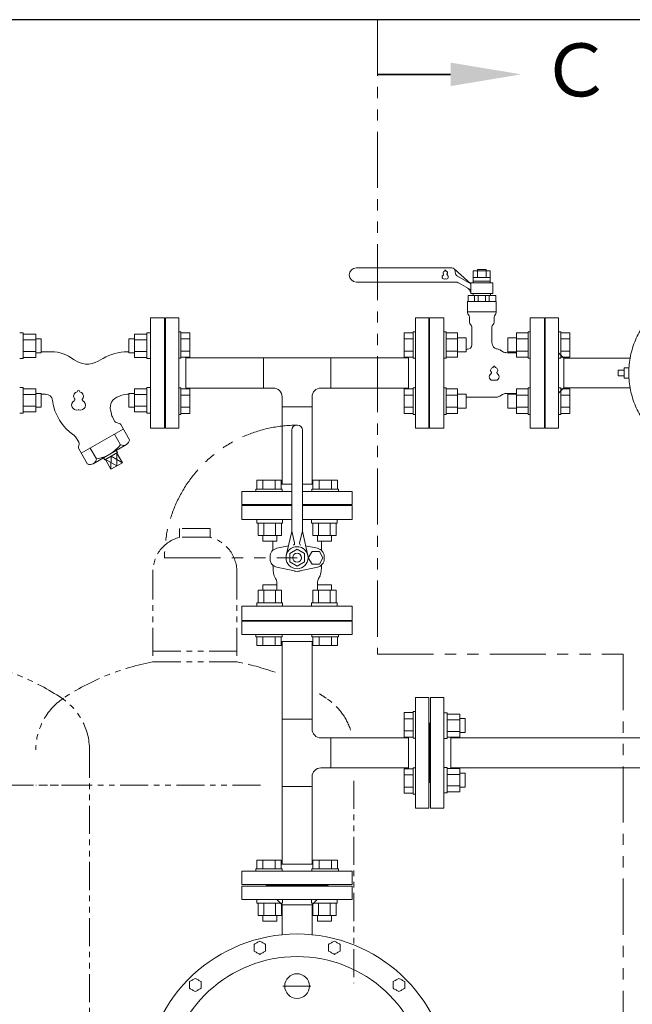
# Model space of a CAD drawing. Units: millimetres. Extents: x 4737 to 14825, y 7259 to 13217.
# Drawn here: x 11937 to 12631, y 8259 to 9374 of the extents above; entities that cross this region are included whole.
import ezdxf

# ---------------------------------------------------------------- set-up
doc = ezdxf.new("R2010")
doc.units = ezdxf.units.MM
for name, pattern in [('1', [1083.733332, 361.244444, 0, 361.244444, 0, 361.244444, 0]), ('CENTER', [50.8, 31.75, -6.35, 6.35, -6.35]), ('PHANTOM', [63.5, 31.75, -6.35, 6.35, -6.35, 6.35, -6.35])]:
    doc.linetypes.add(name, pattern=pattern)
for name, color, linetype in [('0001_02', 3, 'Continuous'), ('CSLAYER17', 7, 'Continuous'), ('HI_VB', 7, 'Continuous'), ('NoLayerName_001', 7, 'Continuous'), ('NoLayerName_002', 7, 'Continuous')]:
    doc.layers.add(name, color=color, linetype=linetype)
doc.layers.add('ガス配管細', color=4, linetype='Continuous', lineweight=20)
doc.layers.add('図面枠', color=7, linetype='Continuous', lineweight=50)
doc.styles.add('ｽﾀｲﾙ2', font='txt')

msp = doc.modelspace()

# ---------------------------------------------------------------- linework, layer by layer
at = {"color": 7, "linetype": 'Continuous', "lineweight": 9}
for p, q in [((12553.4, 8990.7), (12547.4, 8996.7)), ((12628.4, 8990.7), (12553.4, 8990.7)), ((12553.4, 8957), (12553.4, 8990.7)), ((12547.4, 8951), (12553.4, 8957)), ((12553.4, 8957), (12628.4, 8957))]:
    msp.add_line(p, q, dxfattribs=at)
at = {"color": 3, "linetype": 'Continuous', "lineweight": 9}
for p, q in [((12213.3, 8990.9), (12125.4, 8990.9)), ((12213.3, 8956.9), (12213.3, 8990.9)), ((12213.3, 8990.9), (12289.5, 8990.9)), ((12289.5, 8956.9), (12289.5, 8990.9)), ((12289.5, 8990.9), (12377.4, 8990.9)), ((12213.3, 8956.9), (12125.4, 8956.9)), ((12213.3, 8956.9), (12224.4, 8956.9)), ((12278.4, 8956.9), (12289.5, 8956.9)), ((12289.5, 8956.9), (12377.4, 8956.9)), ((12234.4, 8935.8), (12234.4, 8946.9)), ((12268.4, 8935.8), (12268.4, 8946.9)), ((12268.4, 8935.8), (12234.4, 8935.8)), ((12234.4, 8847.9), (12234.4, 8935.8)), ((12268.4, 8847.9), (12268.4, 8935.8)), ((12234.4, 8847.9), (12245.4, 8847.9)), ((12257.4, 8847.9), (12268.4, 8847.9)), ((12268.4, 8669.9), (12234.4, 8669.9)), ((12234.4, 8582), (12234.4, 8669.9)), ((12268.4, 8582), (12268.4, 8669.9)), ((12268.4, 8582), (12234.4, 8582)), ((12234.4, 8505.8), (12234.4, 8582)), ((12268.4, 8570.9), (12268.4, 8582)), ((12289.5, 8560.9), (12278.4, 8560.9)), ((12289.5, 8560.9), (12289.5, 8526.9)), ((12289.5, 8560.9), (12377.4, 8560.9)), ((12425.4, 8560.9), (12718.3, 8560.9)), ((12289.5, 8526.9), (12278.4, 8526.9)), ((12289.5, 8526.9), (12377.4, 8526.9)), ((12425.4, 8526.9), (12718.3, 8526.9)), ((12268.4, 8505.8), (12268.4, 8516.9)), ((12268.4, 8505.8), (12234.4, 8505.8)), ((12234.4, 8417.9), (12234.4, 8505.8)), ((12268.4, 8417.9), (12268.4, 8505.8)), ((12234.4, 8417.9), (12268.4, 8417.9))]:
    msp.add_line(p, q, dxfattribs=at)
at = {"color": 6, "lineweight": 9}
for p, q in [((12044.7, 8904.7), (12051.7, 8892.6)), ((12017.2, 8888.9), (12024.2, 8876.7)), ((12034.4, 8875.9), (12047.2, 8868.7)), ((12040.8, 8879.6), (12040.7, 8864.9)), ((12040.8, 8879.6), (12053.6, 8872.4)), ((12047.2, 8868.7), (12047.2, 8883.3))]:
    msp.add_line(p, q, dxfattribs=at)
at = {"color": 3, "linetype": 'Continuous', "lineweight": 9}
for centre, start, end in [((12224.4, 8946.9), 0, 90), ((12278.4, 8946.9), 90, 180), ((12278.4, 8570.9), 180, 270), ((12278.4, 8516.9), 90, 180)]:
    msp.add_arc(centre, 10, start, end, dxfattribs=at)
at = {"color": 6, "lineweight": 9}
for centre, radius, start, end in [((12054.6, 8899.1), 7.13, 245.3924, 354.6076), ((12017.7, 8919.8), 43.5, 278.6001, 321.3999), ((12017.1, 8877.4), 7.13, 245.3924, 354.6076)]:
    msp.add_arc(centre, radius, start, end, dxfattribs=at)
at = {"layer": '0001_02', "color": 7, "linetype": '1', "lineweight": 9}
for p, q in [((12532.4, 9036.4), (12532.4, 8911.4)), ((12547.4, 9036.4), (12547.4, 8911.4)), ((12531.4, 9008.9), (12531.4, 8938.9)), ((12547.4, 8973.9), (12547.4, 8941.7)), ((12621.8, 8977.2), (12615, 8977.2)), ((12615, 8977.2), (12615, 8973.9)), ((12621.8, 8977.2), (12615, 8977.2)), ((12615, 8977.2), (12615, 8973.9)), ((12615, 8970.6), (12615, 8973.9)), ((12615, 8970.6), (12615, 8973.9)), ((12627.1, 8979.6), (12621.8, 8979.6)), ((12621.8, 8979.6), (12621.8, 8973.9)), ((12627.1, 8979.6), (12621.8, 8979.6)), ((12621.8, 8979.6), (12621.8, 8973.9)), ((12621.8, 8968.1), (12621.8, 8973.9)), ((12621.8, 8968.1), (12621.8, 8973.9)), ((12621.8, 8970.6), (12615, 8970.6)), ((12621.8, 8970.6), (12615, 8970.6)), ((12627.1, 8968.1), (12621.8, 8968.1)), ((12627.1, 8968.1), (12621.8, 8968.1)), ((12188.9, 8377.9), (12313.9, 8377.9)), ((12233.7, 8373.9), (12235, 8373.9)), ((12269.1, 8373.9), (12267.8, 8373.9))]:
    msp.add_line(p, q, dxfattribs=at)
at = {"layer": '0001_02', "color": 7, "linetype": 'ByBlock', "lineweight": 9}
for p, q in [((12532.4, 9036.4), (12547.4, 9036.4)), ((12531.4, 9008.9), (12532.4, 9008.9)), ((12531.4, 8938.9), (12532.4, 8938.9)), ((12532.4, 8911.4), (12547.4, 8911.4))]:
    msp.add_line(p, q, dxfattribs=at)
at = {"layer": '0001_02', "color": 3, "linetype": '1', "lineweight": 9}
for p, q in [((11941.4, 9019.3), (11937.4, 9019.3)), ((11941.4, 8990.3), (11941.4, 9019.3)), ((11941.4, 9017.9), (11955.5, 9017.9)), ((11955.5, 9017.9), (11955.5, 8991.6)), ((12081.5, 9017.9), (12067.3, 9017.9)), ((12067.3, 9017.9), (12067.3, 8991.6)), ((12081.5, 8990.3), (12081.5, 9019.3)), ((12081.5, 9019.3), (12085.4, 9019.3)), ((11941.4, 9011.4), (11955.5, 9011.4)), ((11961.8, 9012.7), (11955.5, 9012.7)), ((11961.8, 8996.9), (11961.8, 9012.7)), ((12061, 8996.9), (12061, 9012.7)), ((12061, 9012.7), (12067.3, 9012.7)), ((12081.5, 9011.4), (12067.3, 9011.4)), ((12101.4, 8940.4), (12101.4, 9007.4)), ((11955.5, 8998.2), (11941.4, 8998.2)), ((11955.5, 8996.9), (11961.8, 8996.9)), ((12067.3, 8996.9), (12061, 8996.9)), ((12067.3, 8998.2), (12081.5, 8998.2)), ((11941.4, 8990.3), (11937.4, 8990.3)), ((11955.5, 8991.6), (11941.4, 8991.6)), ((12067.3, 8991.6), (12081.5, 8991.6)), ((12081.5, 8990.3), (12085.4, 8990.3)), ((11941.4, 8957.4), (11937.4, 8957.4)), ((11941.4, 8957.4), (11941.4, 8928.5)), ((11955.5, 8956.1), (11941.4, 8956.1)), ((11955.5, 8929.8), (11955.5, 8956.1)), ((11955.5, 8950.9), (11961.8, 8950.9)), ((11961.8, 8950.9), (11961.8, 8935.1)), ((12067.3, 8950.9), (12061, 8950.9)), ((12061, 8950.9), (12061, 8935.1)), ((12067.3, 8929.8), (12067.3, 8956.1)), ((12067.3, 8956.1), (12081.5, 8956.1)), ((12081.5, 8957.4), (12085.4, 8957.4)), ((12081.5, 8957.4), (12081.5, 8928.5)), ((11955.5, 8949.5), (11941.4, 8949.5)), ((12067.3, 8949.5), (12081.5, 8949.5)), ((11941.4, 8928.5), (11937.4, 8928.5)), ((11941.4, 8936.4), (11955.5, 8936.4)), ((11941.4, 8929.8), (11955.5, 8929.8)), ((11961.8, 8935.1), (11955.5, 8935.1)), ((12061, 8935.1), (12067.3, 8935.1)), ((12081.5, 8936.4), (12067.3, 8936.4)), ((12081.5, 8929.8), (12067.3, 8929.8)), ((12081.5, 8928.5), (12085.4, 8928.5)), ((12245.4, 8823.9), (12217.9, 8823.9)), ((12284.9, 8823.9), (12257.4, 8823.9)), ((12206, 8803.9), (12206, 8807.9)), ((12235, 8803.9), (12235, 8807.9)), ((12267.8, 8803.9), (12267.8, 8807.9)), ((12296.8, 8803.9), (12296.8, 8807.9)), ((12235, 8803.9), (12206, 8803.9)), ((12207.3, 8803.9), (12207.3, 8789.8)), ((12213.9, 8803.9), (12213.9, 8789.8)), ((12227.1, 8789.8), (12227.1, 8803.9)), ((12233.7, 8789.8), (12233.7, 8803.9)), ((12267.8, 8803.9), (12296.8, 8803.9)), ((12269.1, 8789.8), (12269.1, 8803.9)), ((12275.7, 8789.8), (12275.7, 8803.9)), ((12288.9, 8803.9), (12288.9, 8789.8)), ((12295.5, 8803.9), (12295.5, 8789.8)), ((12207.3, 8789.8), (12233.7, 8789.8)), ((12212.6, 8783.5), (12212.6, 8789.8)), ((12228.4, 8783.5), (12212.6, 8783.5)), ((12228.4, 8789.8), (12228.4, 8783.5)), ((12295.5, 8789.8), (12269.1, 8789.8)), ((12274.4, 8789.8), (12274.4, 8783.5)), ((12274.4, 8783.5), (12290.2, 8783.5)), ((12290.2, 8783.5), (12290.2, 8789.8)), ((12207.3, 8713.8), (12207.3, 8727.9)), ((12207.3, 8727.9), (12233.7, 8727.9)), ((12228.4, 8734.3), (12212.6, 8734.3)), ((12212.6, 8734.3), (12212.6, 8727.9)), ((12213.9, 8713.8), (12213.9, 8727.9)), ((12227.1, 8727.9), (12227.1, 8713.8)), ((12228.4, 8727.9), (12228.4, 8734.3)), ((12233.7, 8727.9), (12233.7, 8713.8)), ((12295.5, 8727.9), (12269.1, 8727.9)), ((12269.1, 8727.9), (12269.1, 8713.8)), ((12274.4, 8727.9), (12274.4, 8734.3)), ((12274.4, 8734.3), (12290.2, 8734.3)), ((12275.7, 8727.9), (12275.7, 8713.8)), ((12288.9, 8713.8), (12288.9, 8727.9)), ((12290.2, 8734.3), (12290.2, 8727.9)), ((12295.5, 8713.8), (12295.5, 8727.9)), ((12235, 8713.8), (12206, 8713.8)), ((12206, 8713.8), (12206, 8709.9)), ((12235, 8713.8), (12235, 8709.9)), ((12267.8, 8713.8), (12267.8, 8709.9)), ((12267.8, 8713.8), (12296.8, 8713.8)), ((12296.8, 8713.8), (12296.8, 8709.9)), ((12217.9, 8693.9), (12284.9, 8693.9)), ((12421.4, 8589.3), (12417.4, 8589.3)), ((12421.4, 8560.3), (12421.4, 8589.3)), ((12421.4, 8587.9), (12435.5, 8587.9)), ((12435.5, 8587.9), (12435.5, 8561.6)), ((12441.8, 8582.7), (12435.5, 8582.7)), ((12441.8, 8566.9), (12441.8, 8582.7)), ((12401.4, 8510.4), (12401.4, 8577.4)), ((12401.4, 8510.4), (12401.4, 8577.4)), ((12421.4, 8581.4), (12435.5, 8581.4)), ((12421.4, 8560.3), (12417.4, 8560.3)), ((12435.5, 8568.2), (12421.4, 8568.2)), ((12435.5, 8561.6), (12421.4, 8561.6)), ((12435.5, 8566.9), (12441.8, 8566.9)), ((12421.4, 8527.4), (12417.4, 8527.4)), ((12421.4, 8527.4), (12421.4, 8498.5)), ((12435.5, 8526.1), (12421.4, 8526.1)), ((12435.5, 8519.5), (12421.4, 8519.5)), ((12435.5, 8499.8), (12435.5, 8526.1)), ((12435.5, 8520.9), (12441.8, 8520.9)), ((12441.8, 8520.9), (12441.8, 8505.1)), ((12421.4, 8506.4), (12435.5, 8506.4)), ((12441.8, 8505.1), (12435.5, 8505.1)), ((12421.4, 8498.5), (12417.4, 8498.5)), ((12421.4, 8499.8), (12435.5, 8499.8)), ((12206, 8373.9), (12206, 8377.9)), ((12233.7, 8373.9), (12206, 8373.9)), ((12207.3, 8373.9), (12207.3, 8359.8)), ((12213.9, 8373.9), (12213.9, 8359.8)), ((12227.1, 8359.8), (12227.1, 8373.9)), ((12233.7, 8359.8), (12233.7, 8373.9)), ((12235, 8373.9), (12235, 8377.9)), ((12267.8, 8373.9), (12267.8, 8377.9)), ((12269.1, 8373.9), (12296.8, 8373.9)), ((12269.1, 8359.8), (12269.1, 8373.9)), ((12275.7, 8359.8), (12275.7, 8373.9)), ((12288.9, 8373.9), (12288.9, 8359.8)), ((12295.5, 8373.9), (12295.5, 8359.8)), ((12296.8, 8373.9), (12296.8, 8377.9)), ((12207.3, 8359.8), (12233.7, 8359.8)), ((12212.6, 8353.5), (12212.6, 8359.8)), ((12228.4, 8359.8), (12228.4, 8353.5)), ((12295.5, 8359.8), (12269.1, 8359.8)), ((12274.4, 8359.8), (12274.4, 8353.5)), ((12290.2, 8353.5), (12290.2, 8359.8)), ((12228.4, 8353.5), (12212.6, 8353.5)), ((12274.4, 8353.5), (12290.2, 8353.5))]:
    msp.add_line(p, q, dxfattribs=at)
at = {"layer": '0001_02', "color": 7, "linetype": '1', "lineweight": 9}
msp.add_circle((12722.9, 8973.9), 96, dxfattribs=at)
msp.add_circle((12722.9, 8973.9), 96, dxfattribs=at)
at = {"layer": 'CSLAYER17', "color": 3, "linetype": 'Continuous', "lineweight": 9}
for p, q in [((12117.4, 8911.4), (12117.4, 9036.4)), ((12400.4, 9036.4), (12385.4, 9036.4)), ((12385.4, 9036.4), (12385.4, 8911.4)), ((12400.4, 9036.4), (12400.4, 8911.4)), ((12120, 9020.7), (12117.4, 9020.7)), ((12120, 9020.7), (12120, 8990.7)), ((12120, 9019.5), (12130, 9019.5)), ((12130, 9019.5), (12130, 8991.8)), ((12372.8, 9019.5), (12372.8, 8991.8)), ((12382.8, 9019.5), (12372.8, 9019.5)), ((12382.8, 9020.7), (12382.8, 8990.7)), ((12382.8, 9020.7), (12385.4, 9020.7)), ((12420, 9020.7), (12417.4, 9020.7)), ((12420, 9020.7), (12420, 8990.7)), ((12420, 9019.5), (12433, 9019.5)), ((12433, 9019.5), (12433, 8991.8)), ((12499.8, 9019.5), (12499.8, 8991.8)), ((12512.8, 9019.5), (12499.8, 9019.5)), ((12512.8, 9020.7), (12512.8, 8990.7)), ((12512.8, 9020.7), (12515.4, 9020.7)), ((12550, 9020.7), (12547.4, 9020.7)), ((12550, 9020.7), (12550, 8990.7)), ((12550, 9019.5), (12560, 9019.5)), ((12560, 9019.5), (12560, 8991.8)), ((12120, 9012.6), (12130, 9012.6)), ((12382.8, 9012.6), (12372.8, 9012.6)), ((12401.4, 9007.4), (12400.4, 9007.4)), ((12420, 9012.6), (12433, 9012.6)), ((12433, 9013.7), (12442.8, 9013.7)), ((12442.8, 9013.7), (12442.8, 8997.7)), ((12490, 9013.7), (12490, 8997.7)), ((12499.8, 9013.7), (12490, 9013.7)), ((12512.8, 9012.6), (12499.8, 9012.6)), ((12550, 9012.6), (12560, 9012.6)), ((12120, 8998.8), (12130, 8998.8)), ((12382.8, 8998.8), (12372.8, 8998.8)), ((12420, 8998.8), (12433, 8998.8)), ((12433, 8997.7), (12442.8, 8997.7)), ((12499.8, 8997.7), (12490, 8997.7)), ((12512.8, 8998.8), (12499.8, 8998.8)), ((12550, 8998.8), (12560, 8998.8)), ((12120, 8990.7), (12117.4, 8990.7)), ((12120, 8991.8), (12130, 8991.8)), ((12125.4, 8955.9), (12125.4, 8991.8)), ((12382.8, 8991.8), (12372.8, 8991.8)), ((12377.4, 8991.8), (12377.4, 8955.9)), ((12382.8, 8990.7), (12385.4, 8990.7)), ((12420, 8990.7), (12417.4, 8990.7)), ((12420, 8991.8), (12433, 8991.8)), ((12512.8, 8991.8), (12499.8, 8991.8)), ((12512.8, 8990.7), (12515.4, 8990.7)), ((12550, 8990.7), (12547.4, 8990.7)), ((12550, 8991.8), (12560, 8991.8)), ((12120, 8957), (12117.4, 8957)), ((12120, 8927), (12120, 8957)), ((12120, 8955.9), (12130, 8955.9)), ((12130, 8928.2), (12130, 8955.9)), ((12372.8, 8928.2), (12372.8, 8955.9)), ((12382.8, 8955.9), (12372.8, 8955.9)), ((12382.8, 8927), (12382.8, 8957)), ((12382.8, 8957), (12385.4, 8957)), ((12420, 8957), (12417.4, 8957)), ((12420, 8927), (12420, 8957)), ((12420, 8955.9), (12433, 8955.9)), ((12433, 8928.2), (12433, 8955.9)), ((12499.8, 8928.2), (12499.8, 8955.9)), ((12512.8, 8955.9), (12499.8, 8955.9)), ((12512.8, 8927), (12512.8, 8957)), ((12512.8, 8957), (12515.4, 8957)), ((12550, 8957), (12547.4, 8957)), ((12550, 8927), (12550, 8957)), ((12550, 8955.9), (12560, 8955.9)), ((12560, 8928.2), (12560, 8955.9)), ((12120, 8949), (12130, 8949)), ((12382.8, 8949), (12372.8, 8949)), ((12401.4, 8940.4), (12400.4, 8940.4)), ((12420, 8949), (12433, 8949)), ((12433, 8950), (12442.8, 8950)), ((12442.8, 8934), (12442.8, 8950)), ((12490, 8934), (12490, 8950)), ((12499.8, 8950), (12490, 8950)), ((12512.8, 8949), (12499.8, 8949)), ((12550, 8949), (12560, 8949)), ((12120, 8935.1), (12130, 8935.1)), ((12120, 8928.2), (12130, 8928.2)), ((12382.8, 8935.1), (12372.8, 8935.1)), ((12382.8, 8928.2), (12372.8, 8928.2)), ((12420, 8935.1), (12433, 8935.1)), ((12420, 8928.2), (12433, 8928.2)), ((12433, 8934), (12442.8, 8934)), ((12499.8, 8934), (12490, 8934)), ((12512.8, 8935.1), (12499.8, 8935.1)), ((12512.8, 8928.2), (12499.8, 8928.2)), ((12550, 8935.1), (12560, 8935.1)), ((12550, 8928.2), (12560, 8928.2)), ((12120, 8927), (12117.4, 8927)), ((12382.8, 8927), (12385.4, 8927)), ((12420, 8927), (12417.4, 8927)), ((12512.8, 8927), (12515.4, 8927)), ((12550, 8927), (12547.4, 8927)), ((12400.4, 8911.4), (12385.4, 8911.4)), ((12205.7, 8852.5), (12233.4, 8852.5)), ((12205.7, 8842.5), (12205.7, 8852.5)), ((12212.7, 8842.5), (12212.7, 8852.5)), ((12226.5, 8842.5), (12226.5, 8852.5)), ((12233.4, 8842.5), (12233.4, 8852.5)), ((12297.1, 8852.5), (12269.4, 8852.5)), ((12269.4, 8842.5), (12269.4, 8852.5)), ((12276.3, 8842.5), (12276.3, 8852.5)), ((12290.2, 8842.5), (12290.2, 8852.5)), ((12297.1, 8842.5), (12297.1, 8852.5)), ((12245.4, 8839.9), (12188.9, 8839.9)), ((12204.6, 8842.5), (12234.6, 8842.5)), ((12204.6, 8842.5), (12204.6, 8839.9)), ((12245.4, 8847.9), (12233.4, 8847.9)), ((12234.6, 8842.5), (12234.6, 8839.9)), ((12269.4, 8847.9), (12257.4, 8847.9)), ((12313.9, 8839.9), (12257.4, 8839.9)), ((12298.2, 8842.5), (12268.2, 8842.5)), ((12268.2, 8842.5), (12268.2, 8839.9)), ((12298.2, 8842.5), (12298.2, 8839.9)), ((12188.9, 8677.9), (12313.9, 8677.9)), ((12204.6, 8675.3), (12204.6, 8677.9)), ((12204.6, 8675.3), (12234.6, 8675.3)), ((12205.7, 8675.3), (12205.7, 8665.3)), ((12212.7, 8675.3), (12212.7, 8665.3)), ((12226.5, 8675.3), (12226.5, 8665.3)), ((12233.4, 8675.3), (12233.4, 8665.3)), ((12234.6, 8675.3), (12234.6, 8677.9)), ((12268.2, 8675.3), (12268.2, 8677.9)), ((12298.2, 8675.3), (12268.2, 8675.3)), ((12269.4, 8675.3), (12269.4, 8665.3)), ((12276.3, 8675.3), (12276.3, 8665.3)), ((12290.2, 8675.3), (12290.2, 8665.3)), ((12297.1, 8675.3), (12297.1, 8665.3)), ((12298.2, 8675.3), (12298.2, 8677.9)), ((12205.7, 8665.3), (12233.4, 8665.3)), ((12233.4, 8669.9), (12269.4, 8669.9)), ((12297.1, 8665.3), (12269.4, 8665.3)), ((12385.4, 8481.4), (12385.4, 8606.4)), ((12417.4, 8481.4), (12417.4, 8606.4)), ((12372.8, 8589.5), (12372.8, 8561.8)), ((12382.8, 8589.5), (12372.8, 8589.5)), ((12382.8, 8582.6), (12372.8, 8582.6)), ((12382.8, 8590.7), (12382.8, 8560.7)), ((12382.8, 8590.7), (12385.4, 8590.7)), ((12382.8, 8568.8), (12372.8, 8568.8)), ((12382.8, 8561.8), (12372.8, 8561.8)), ((12377.4, 8525.9), (12377.4, 8561.8)), ((12382.8, 8560.7), (12385.4, 8560.7)), ((12425.4, 8526.1), (12425.4, 8561.6)), ((12382.8, 8497), (12382.8, 8527)), ((12382.8, 8527), (12385.4, 8527)), ((12372.8, 8498.2), (12372.8, 8525.9)), ((12382.8, 8525.9), (12372.8, 8525.9)), ((12382.8, 8519), (12372.8, 8519)), ((12382.8, 8505.1), (12372.8, 8505.1)), ((12382.8, 8498.2), (12372.8, 8498.2)), ((12382.8, 8497), (12385.4, 8497)), ((12205.7, 8422.5), (12233.4, 8422.5)), ((12205.7, 8412.5), (12205.7, 8422.5)), ((12212.7, 8412.5), (12212.7, 8422.5)), ((12226.5, 8412.5), (12226.5, 8422.5)), ((12233.4, 8412.5), (12233.4, 8422.5)), ((12269.4, 8417.9), (12233.4, 8417.9)), ((12297.1, 8422.5), (12269.4, 8422.5)), ((12269.4, 8412.5), (12269.4, 8422.5)), ((12276.3, 8412.5), (12276.3, 8422.5)), ((12290.2, 8412.5), (12290.2, 8422.5)), ((12297.1, 8412.5), (12297.1, 8422.5)), ((12313.9, 8409.9), (12188.9, 8409.9)), ((12204.6, 8412.5), (12234.6, 8412.5)), ((12204.6, 8412.5), (12204.6, 8409.9)), ((12234.6, 8412.5), (12234.6, 8409.9)), ((12298.2, 8412.5), (12268.2, 8412.5)), ((12268.2, 8412.5), (12268.2, 8409.9)), ((12298.2, 8412.5), (12298.2, 8409.9))]:
    msp.add_line(p, q, dxfattribs=at)
at = {"layer": 'HI_VB', "color": 6, "linetype": 'Continuous', "lineweight": 9}
for p, q in [((12426.5, 9092.9), (12318.5, 9092.9)), ((12448, 9074.9), (12429.2, 9091.8)), ((12430.5, 9088.9), (12430.5, 9087.9)), ((12450.9, 9089.6), (12470.1, 9089.6)), ((12450.9, 9075.9), (12450.9, 9089.6)), ((12455.5, 9089.6), (12455.5, 9090.9)), ((12455.5, 9090.9), (12465.5, 9090.9)), ((12465.5, 9090.9), (12465.5, 9089.6)), ((12470.1, 9089.6), (12470.1, 9075.9)), ((12429.9, 9076.9), (12318.5, 9076.9)), ((12433, 9083.5), (12448, 9074.9)), ((12448, 9067.9), (12434.9, 9075.5)), ((12448, 9075.9), (12448, 9063.9)), ((12473, 9075.9), (12448, 9075.9)), ((12470.1, 9081.9), (12450.9, 9081.9)), ((12470.1, 9077.9), (12450.9, 9077.9)), ((12473, 9063.9), (12473, 9075.9)), ((12444.9, 9061.8), (12444.9, 9055)), ((12452.2, 9061.8), (12444.9, 9061.8)), ((12448, 9063.9), (12473, 9063.9)), ((12470.2, 9063.9), (12450.8, 9063.9)), ((12450.8, 9063.9), (12450.8, 9061.8)), ((12452.2, 9061.8), (12452.2, 9055)), ((12452.2, 9061.8), (12468.8, 9061.8)), ((12456.4, 9061.8), (12456.4, 9055)), ((12464.7, 9061.8), (12464.7, 9055)), ((12476.2, 9061.8), (12468.8, 9061.8)), ((12468.8, 9061.8), (12468.8, 9055)), ((12470.2, 9063.9), (12470.2, 9061.8)), ((12476.2, 9055), (12476.2, 9061.8)), ((12444.2, 9055), (12444.2, 9042.3)), ((12444.2, 9055), (12476.8, 9055)), ((12468.8, 9055), (12452.2, 9055)), ((12476.8, 9055), (12476.8, 9042.3)), ((12444.2, 9043.1), (12476.8, 9043.1)), ((11973.4, 8997.9), (11961.8, 8997.9)), ((12059.5, 8997.9), (12061, 8997.9)), ((12031.7, 8990.4), (12026.3, 8987.3)), ((11966.6, 8949.9), (11961.8, 8949.9)), ((12059.5, 8949.9), (12061, 8949.9)), ((12042.9, 8923), (12045.1, 8919.1)), ((12047, 8917.7), (12050, 8916.9)), ((12007.1, 8883), (12054.7, 8910.5)), ((12061.7, 8898.4), (12051.8, 8915.5)), ((12245.4, 8796.5), (12245.4, 8909.3)), ((12251.9, 8914.8), (12250.9, 8914.8)), ((12257.4, 8796.5), (12257.4, 8909.3)), ((12002.2, 8899.5), (12004.4, 8895.6)), ((12004.7, 8893.4), (12003.9, 8890.3)), ((12014.1, 8870.9), (12004.2, 8888)), ((12058.2, 8892.9), (12020.6, 8871.2)), ((12048, 8883.8), (12033.6, 8875.5)), ((12046.5, 8886.2), (12048, 8883.8)), ((12033.6, 8875.5), (12032.3, 8878)), ((12034.4, 8875.9), (12040.7, 8864.9)), ((12040.7, 8864.9), (12053.6, 8872.4)), ((12047.2, 8883.3), (12053.6, 8872.4)), ((12188.9, 8823.9), (12245.4, 8823.9)), ((12257.4, 8823.9), (12313.9, 8823.9)), ((12245.4, 8794.8), (12248.5, 8781.5)), ((12257.4, 8794.8), (12254.3, 8781.5)), ((12239.2, 8767.5), (12245, 8793.1)), ((12263.6, 8767.5), (12257.8, 8793.1)), ((12251.4, 8774.4), (12243.1, 8769.6)), ((12259.7, 8769.6), (12251.4, 8774.4)), ((12243.1, 8769.6), (12243.1, 8760)), ((12259.7, 8769.6), (12259.7, 8760)), ((12251.4, 8755.2), (12243.1, 8760)), ((12259.7, 8760), (12251.4, 8755.2))]:
    msp.add_line(p, q, dxfattribs=at)
at = {"layer": 'HI_VB', "color": 6, "lineweight": 9}
for p, q in [((12455.7, 9089.6), (12455.7, 9081.9)), ((12465.3, 9089.6), (12465.3, 9081.9)), ((12101.4, 9036.4), (12085.4, 9036.4)), ((12085.4, 9036.4), (12085.4, 8911.4)), ((12101.4, 8911.4), (12101.4, 9036.4)), ((12401.4, 8911.4), (12401.4, 9036.4)), ((12401.4, 9036.4), (12417.4, 9036.4)), ((12417.4, 9036.4), (12417.4, 8911.4)), ((12446.5, 9037.1), (12446.5, 9031.3)), ((12474.5, 9037.1), (12474.5, 9031.3)), ((12515.4, 8911.4), (12515.4, 9036.4)), ((12515.4, 9036.4), (12531.4, 9036.4)), ((12531.4, 9036.4), (12531.4, 8911.4)), ((12449.1, 9026), (12449.1, 9005.8)), ((12471.9, 9026), (12471.9, 9008.7)), ((12444, 9000.7), (12442.8, 9000.7)), ((12480.8, 9000), (12484, 8998.2)), ((12499.8, 8996.9), (12488.9, 8996.9)), ((12499.8, 8950.9), (12489, 8950.9)), ((12475.8, 8946.4), (12442.8, 8946.4)), ((12480.8, 8947.7), (12484, 8949.5)), ((12085.4, 8911.4), (12101.4, 8911.4)), ((12417.4, 8911.4), (12401.4, 8911.4)), ((12531.4, 8911.4), (12515.4, 8911.4)), ((12245.4, 8823.9), (12188.9, 8823.9)), ((12188.9, 8823.9), (12188.9, 8807.9)), ((12313.9, 8823.9), (12257.4, 8823.9)), ((12313.9, 8807.9), (12313.9, 8823.9)), ((12188.9, 8807.9), (12245.4, 8807.9)), ((12257.4, 8807.9), (12313.9, 8807.9)), ((12223.9, 8773.2), (12223.9, 8783.5)), ((12278.9, 8773.3), (12278.9, 8783.5)), ((12228.4, 8775.6), (12241.7, 8778.4)), ((12274.4, 8775.6), (12261.1, 8778.4)), ((12268.3, 8772), (12264.1, 8764.8)), ((12276.6, 8772), (12268.3, 8772)), ((12280.7, 8764.8), (12276.6, 8772)), ((12220.8, 8763.5), (12220.8, 8766)), ((12264.1, 8764.8), (12268.3, 8757.6)), ((12276.6, 8757.6), (12280.7, 8764.8)), ((12282.1, 8763.5), (12282.1, 8766)), ((12248.1, 8749.8), (12228.4, 8754)), ((12254.8, 8749.8), (12274.4, 8754)), ((12268.3, 8757.6), (12276.6, 8757.6)), ((12225.3, 8744.4), (12227.1, 8741.3)), ((12277.6, 8744.4), (12275.7, 8741.3)), ((12228.4, 8727.9), (12228.4, 8736.3)), ((12274.4, 8727.9), (12274.4, 8736.3)), ((12313.9, 8709.9), (12188.9, 8709.9)), ((12188.9, 8709.9), (12188.9, 8693.9)), ((12313.9, 8693.9), (12313.9, 8709.9)), ((12188.9, 8693.9), (12313.9, 8693.9))]:
    msp.add_line(p, q, dxfattribs=at)
at = {"layer": 'HI_VB', "color": 6, "linetype": 'PHANTOM', "lineweight": 9, "ltscale": 2}
msp.add_line((12101.4, 8764.8), (12251.4, 8764.8), dxfattribs=at)
at = {"layer": 'HI_VB', "color": 6, "linetype": 'Continuous', "lineweight": 9}
for radius in [12.5, 5]:
    msp.add_circle((12251.4, 8764.8), radius, dxfattribs=at)
for centre, radius, start, end in [((12318.5, 9084.9), 8, 90, 270), ((12426.5, 9088.9), 4, 0, 90), ((12435.5, 9087.9), 5, 180, 240), ((12429.9, 9066.9), 10, 60, 90), ((12440.2, 9063.2), 8, 11.872, 60), ((11973.4, 8957.4), 40.5, 51.9563, 90), ((12059.5, 8942.4), 55.5, 90, 120), ((12013.8, 9009), 25, 231.9563, 300), ((11966.6, 8941.9), 8, 6.8244, 90), ((12031.4, 8950.8), 57.5, 188.0001, 235.5467), ((12052.3, 8935.1), 12.4, 102.0046, 195.8026), ((12059.5, 8930.4), 19.5, 90.0055, 120.5699), ((11971.8, 8915.2), 70.5, 10.3085, 13.5408), ((12055.9, 8930.5), 15, 190.3085, 210), ((12047.7, 8920.6), 3, 210, 255), ((12049.2, 8914), 3, 30, 75), ((12250.9, 8909.3), 5.5, 90, 180), ((12251.9, 8909.3), 5.5, 0, 90), ((11989.2, 8892), 15, 30, 49.6915), ((12001.8, 8894.1), 3, 345, 30.0001), ((12006.8, 8889.5), 3, 165.0001, 210), ((12230.4, 8796.5), 15, 347.1945, 0), ((12272.4, 8796.5), 15, 180, 192.8055), ((12246.6, 8781.1), 2, 286.4962, 13.2568), ((12256.2, 8781.1), 2, 166.7432, 253.5038)]:
    msp.add_arc(centre, radius, start, end, dxfattribs=at)
at = {"layer": 'HI_VB', "color": 6, "lineweight": 9}
for centre, radius, start, end in [((12418.1, 9082.8), 2.5, 117.3758, 288.8191), ((12418.6, 9087.3), 2, 103.3331, 222.2208), ((12416.7, 9085.6), 0.6, 297.3758, 42.2208), ((12418, 9089.9), 0.6, 283.3331, 358.4414), ((12419.1, 9089.8), 0.5, 1.5586, 178.4414), ((12420.1, 9082.8), 2.5, 251.1809, 62.6242), ((12420.2, 9089.9), 0.6, 181.5586, 256.6669), ((12419.6, 9087.3), 2, 317.7792, 76.6669), ((12421.6, 9085.6), 0.6, 137.7792, 242.6242), ((12419.1, 9079.9), 0.6, 71.1809, 108.8191), ((12447.6, 9042.3), 3.38, 180, 228.9855), ((12443.2, 9037.1), 3.38, 0, 48.9855), ((12477.9, 9037.1), 3.38, 131.0145, 180), ((12473.4, 9042.3), 3.38, 311.0145, 0), ((12449.9, 9031.3), 3.38, 180, 231.3178), ((12445.7, 9026), 3.38, 0, 51.3178), ((12475.3, 9026), 3.38, 128.6822, 180), ((12471.1, 9031.3), 3.38, 308.6822, 0), ((12480.4, 9008.7), 8.46, 180, 233.1294), ((12444, 9005.8), 5.08, 270, 0), ((12477.1, 9004.3), 3, 233.1294, 264.3177), ((12475.8, 8991.4), 10, 60, 84.3177), ((12489, 9006.9), 10, 240, 270), ((12472.9, 8969.7), 4.06, 117.3758, 288.8191), ((12473.7, 8977), 3.25, 103.3331, 222.2208), ((12470.6, 8974.1), 0.975, 297.3758, 42.2208), ((12472.7, 8981.1), 0.975, 283.3331, 358.4414), ((12474.5, 8981), 0.812, 1.5586, 178.4414), ((12476.1, 8969.7), 4.06, 251.1809, 62.6242), ((12476.3, 8981.1), 0.975, 181.5586, 256.6669), ((12475.3, 8977), 3.25, 317.7792, 76.6669), ((12478.5, 8974.1), 0.975, 137.7792, 242.6242), ((12474.5, 8964.9), 0.975, 71.1809, 108.8191), ((12002.9, 8947.7), 4.5, 103.3331, 222.2208), ((12001.5, 8953.4), 1.35, 283.3331, 358.4414), ((12004, 8953.3), 1.12, 1.5586, 178.4414), ((12006.5, 8953.4), 1.35, 181.5586, 256.6669), ((12005.1, 8947.7), 4.5, 317.7792, 76.6669), ((12489, 8940.9), 10, 90, 120), ((12001.8, 8937.6), 5.62, 117.3758, 288.8191), ((11998.6, 8943.8), 1.35, 297.3758, 42.2208), ((12006.3, 8937.6), 5.62, 251.1809, 62.6242), ((12009.5, 8943.8), 1.35, 137.7792, 242.6242), ((12475.8, 8956.4), 10, 270, 300), ((12004, 8931), 1.35, 71.1809, 108.8191), ((12230.5, 8766), 9.73, 102.0897, 180), ((12272.4, 8766), 9.73, 0, 77.9103), ((12230.5, 8763.5), 9.73, 180, 257.9103), ((12272.4, 8763.5), 9.73, 282.0897, 0), ((12275.4, 8755.5), 51.3, 179.2007, 192.4114), ((12251.4, 8765.4), 16, 257.9103, 282.0897), ((12227.4, 8756.8), 51.6, 346.2101, 359.3842), ((12218.4, 8736.3), 10, 0, 30), ((12284.4, 8736.3), 10, 150, 180)]:
    msp.add_arc(centre, radius, start, end, dxfattribs=at)
at = {"layer": 'HI_VB', "color": 6, "linetype": 'PHANTOM', "lineweight": 9, "ltscale": 2}
msp.add_arc((12251.4, 8764.8), 150, 90, 180, dxfattribs=at)
at = {"layer": 'NoLayerName_001', "color": 7, "linetype": 'Continuous', "lineweight": 9}
for p, q in [((12216.4, 8393.9), (12216.4, 8392.9)), ((12216.4, 8393.9), (12286.4, 8393.9)), ((12286.4, 8392.9), (12286.4, 8393.9)), ((12188.9, 8392.9), (12188.9, 8377.9)), ((12188.9, 8392.9), (12313.9, 8392.9)), ((12313.9, 8377.9), (12313.9, 8392.9)), ((12228.5, 8377.9), (12234.4, 8372)), ((12234.4, 8372), (12234.4, 8338)), ((12239.5, 8371.9), (12268.3, 8371.9)), ((12268.4, 8372), (12274.3, 8377.9)), ((12268.4, 8338.1), (12268.4, 8372))]:
    msp.add_line(p, q, dxfattribs=at)
at = {"layer": 'NoLayerName_001', "color": 7, "linetype": 'CENTER', "lineweight": 9}
msp.add_line((12235.4, 8279.9), (12267.4, 8279.9), dxfattribs=at)
at = {"layer": 'NoLayerName_001', "color": 7, "linetype": 'Continuous', "lineweight": 9}
msp.add_circle((12251.4, 8279.9), 14, dxfattribs=at)
for radius, start, end in [(173, 278.1415, 261.8585), (147.4, 279.569, 260.431)]:
    msp.add_arc((12251.4, 8165.9), radius, start, end, dxfattribs=at)
for points in [[(12206, 8328.9), (12205.4, 8328.6), (12204.3, 8328), (12203.3, 8327.4), (12202.7, 8327.1)], [(12209.2, 8330.8), (12208.7, 8330.5), (12207.6, 8329.9), (12206.5, 8329.3), (12206, 8328.9)], [(12212.5, 8328.9), (12211.9, 8329.3), (12210.8, 8329.9), (12209.8, 8330.5), (12209.2, 8330.8)], [(12215.7, 8327.1), (12215.2, 8327.4), (12214.1, 8328), (12213, 8328.6), (12212.5, 8328.9)], [(12215.7, 8323.3), (12215.7, 8323.9), (12215.7, 8325.2), (12215.7, 8326.4), (12215.7, 8327.1)], [(12290.3, 8328.9), (12289.8, 8328.6), (12288.7, 8328), (12287.6, 8327.4), (12287.1, 8327.1)], [(12293.6, 8330.8), (12293.1, 8330.5), (12292, 8329.9), (12290.9, 8329.3), (12290.3, 8328.9)], [(12296.8, 8328.9), (12296.3, 8329.3), (12295.2, 8329.9), (12294.1, 8330.5), (12293.6, 8330.8)], [(12300.1, 8327.1), (12299.6, 8327.4), (12298.5, 8328), (12297.4, 8328.6), (12296.8, 8328.9)], [(12300.1, 8323.3), (12300.1, 8323.9), (12300.1, 8325.2), (12300.1, 8326.4), (12300.1, 8327.1)], [(12202.7, 8319.6), (12203.3, 8319.2), (12204.3, 8318.6), (12205.4, 8318), (12206, 8317.7)], [(12206, 8317.7), (12206.5, 8317.4), (12207.6, 8316.7), (12208.7, 8316.1), (12209.2, 8315.8)], [(12209.2, 8315.8), (12209.8, 8316.1), (12210.8, 8316.7), (12211.9, 8317.4), (12212.5, 8317.7)], [(12212.5, 8317.7), (12213, 8318), (12214.1, 8318.6), (12215.2, 8319.2), (12215.7, 8319.6)], [(12215.7, 8319.6), (12215.7, 8320.2), (12215.7, 8321.4), (12215.7, 8322.7), (12215.7, 8323.3)], [(12287.1, 8319.6), (12287.6, 8319.2), (12288.7, 8318.6), (12289.8, 8318), (12290.3, 8317.7)], [(12290.3, 8317.7), (12290.9, 8317.4), (12292, 8316.7), (12293.1, 8316.1), (12293.6, 8315.8)], [(12293.6, 8315.8), (12294.1, 8316.1), (12295.2, 8316.7), (12296.3, 8317.4), (12296.8, 8317.7)], [(12296.8, 8317.7), (12297.4, 8318), (12298.5, 8318.6), (12299.6, 8319.2), (12300.1, 8319.6)], [(12300.1, 8319.6), (12300.1, 8320.2), (12300.1, 8321.4), (12300.1, 8322.7), (12300.1, 8323.3)], [(12132.9, 8286.8), (12132.4, 8286.4), (12131.3, 8285.8), (12130.2, 8285.2), (12129.7, 8284.9)], [(12136.2, 8288.6), (12135.6, 8288.3), (12134.5, 8287.7), (12133.4, 8287.1), (12132.9, 8286.8)], [(12139.4, 8286.8), (12138.9, 8287.1), (12137.8, 8287.7), (12136.7, 8288.3), (12136.2, 8288.6)], [(12142.7, 8284.9), (12142.1, 8285.2), (12141, 8285.8), (12139.9, 8286.4), (12139.4, 8286.8)], [(12142.7, 8281.1), (12142.7, 8281.8), (12142.7, 8283), (12142.7, 8284.3), (12142.7, 8284.9)], [(12363.4, 8286.8), (12362.9, 8286.4), (12361.8, 8285.8), (12360.7, 8285.2), (12360.2, 8284.9)], [(12366.7, 8288.6), (12366.1, 8288.3), (12365, 8287.7), (12364, 8287.1), (12363.4, 8286.8)], [(12369.9, 8286.8), (12369.4, 8287.1), (12368.3, 8287.7), (12367.2, 8288.3), (12366.7, 8288.6)], [(12373.2, 8284.9), (12372.6, 8285.2), (12371.5, 8285.8), (12370.5, 8286.4), (12369.9, 8286.8)], [(12373.2, 8281.1), (12373.2, 8281.8), (12373.2, 8283), (12373.2, 8284.3), (12373.2, 8284.9)], [(12129.7, 8277.4), (12130.2, 8277.1), (12131.3, 8276.4), (12132.4, 8275.8), (12132.9, 8275.5)], [(12132.9, 8275.5), (12133.4, 8275.2), (12134.5, 8274.6), (12135.6, 8273.9), (12136.2, 8273.6)], [(12136.2, 8273.6), (12136.7, 8273.9), (12137.8, 8274.6), (12138.9, 8275.2), (12139.4, 8275.5)], [(12139.4, 8275.5), (12139.9, 8275.8), (12141, 8276.4), (12142.1, 8277.1), (12142.7, 8277.4)], [(12142.7, 8277.4), (12142.7, 8278), (12142.7, 8279.3), (12142.7, 8280.5), (12142.7, 8281.1)], [(12360.2, 8277.4), (12360.7, 8277.1), (12361.8, 8276.4), (12362.9, 8275.8), (12363.4, 8275.5)], [(12363.4, 8275.5), (12364, 8275.2), (12365, 8274.6), (12366.1, 8273.9), (12366.7, 8273.6)], [(12366.7, 8273.6), (12367.2, 8273.9), (12368.3, 8274.6), (12369.4, 8275.2), (12369.9, 8275.5)], [(12369.9, 8275.5), (12370.5, 8275.8), (12371.5, 8276.4), (12372.6, 8277.1), (12373.2, 8277.4)], [(12373.2, 8277.4), (12373.2, 8278), (12373.2, 8279.3), (12373.2, 8280.5), (12373.2, 8281.1)]]:
    msp.add_open_spline(points, degree=3, dxfattribs=at)
for points, knots in [([(12202.7, 8327.1), (12202.7, 8326.9), (12202.7, 8326.8), (12202.7, 8326.3), (12202.7, 8325.8), (12202.7, 8324.8), (12202.7, 8324), (12202.7, 8323.3)], [0, 0, 0, 0, 0.37129, 0.557015, 1.487728, 1.674513, 3.752783, 3.752783, 3.752783, 3.752783]), ([(12287.1, 8327.1), (12287.1, 8327), (12287.1, 8326.8), (12287.1, 8326.4), (12287.1, 8326), (12287.1, 8325.5), (12287.1, 8325.3), (12287.1, 8324.7), (12287.1, 8324.2), (12287.1, 8323.6), (12287.1, 8323.4), (12287.1, 8323.3)], [0, 0, 0, 0, 0.185629, 0.557015, 1.3012, 1.487728, 1.861587, 2.048982, 3.181758, 3.371932, 3.752783, 3.752783, 3.752783, 3.752783]), ([(12202.7, 8323.3), (12202.7, 8323.2), (12202.7, 8323.1), (12202.7, 8322.9), (12202.7, 8322.7), (12202.7, 8322.4), (12202.7, 8322), (12202.7, 8321.5), (12202.7, 8321.3), (12202.7, 8320.8), (12202.7, 8320.4), (12202.7, 8319.9), (12202.7, 8319.7), (12202.7, 8319.6)], [0, 0, 0, 0, 0.304774, 0.4571, 0.609353, 0.761509, 1.519969, 1.671029, 2.122572, 2.272479, 3.164298, 3.311677, 3.752768, 3.752768, 3.752768, 3.752768]), ([(12287.1, 8323.3), (12287.1, 8323.3), (12287.1, 8323.2), (12287.1, 8323), (12287.1, 8322.8), (12287.1, 8322.6), (12287.1, 8322.4), (12287.1, 8322.1), (12287.1, 8321.8), (12287.1, 8321.5), (12287.1, 8321.2), (12287.1, 8320.8), (12287.1, 8320.5), (12287.1, 8320), (12287.1, 8319.8), (12287.1, 8319.6)], [0, 0, 0, 0, 0.152399, 0.304774, 0.609353, 0.761509, 0.913542, 1.217146, 1.519969, 1.821829, 2.122572, 2.272479, 3.016621, 3.164298, 3.752768, 3.752768, 3.752768, 3.752768]), ([(12129.7, 8284.9), (12129.7, 8284.8), (12129.7, 8284.7), (12129.7, 8284.5), (12129.7, 8284.3), (12129.7, 8284.1), (12129.7, 8284), (12129.7, 8283.6), (12129.7, 8283.3), (12129.7, 8282.7), (12129.7, 8282.2), (12129.7, 8281.7), (12129.7, 8281.5), (12129.7, 8281.3), (12129.7, 8281.2), (12129.7, 8281.1)], [0, 0, 0, 0, 0.185628, 0.371289, 0.557014, 0.742835, 0.928785, 1.114895, 1.67451, 1.861584, 2.99188, 3.181751, 3.371925, 3.5623, 3.752775, 3.752775, 3.752775, 3.752775]), ([(12360.2, 8284.9), (12360.2, 8284.8), (12360.2, 8284.7), (12360.2, 8284.4), (12360.2, 8284), (12360.2, 8283.5), (12360.2, 8283.1), (12360.2, 8282.5), (12360.2, 8282), (12360.2, 8281.4), (12360.2, 8281.3), (12360.2, 8281.1)], [0, 0, 0, 0, 0.185628, 0.371289, 0.928785, 1.301198, 1.861584, 2.048978, 3.181751, 3.371925, 3.752775, 3.752775, 3.752775, 3.752775]), ([(12129.7, 8281.1), (12129.7, 8281.1), (12129.7, 8281), (12129.7, 8280.6), (12129.7, 8280.3), (12129.7, 8279.7), (12129.7, 8279.4), (12129.7, 8279), (12129.7, 8278.9), (12129.7, 8278.7), (12129.7, 8278.5), (12129.7, 8278.2), (12129.7, 8277.9), (12129.7, 8277.6), (12129.7, 8277.5), (12129.7, 8277.4)], [0, 0, 0, 0, 0.1524, 0.304775, 1.065431, 1.217148, 1.972353, 2.122576, 2.272484, 2.422056, 2.720121, 2.868577, 3.311684, 3.458839, 3.752775, 3.752775, 3.752775, 3.752775]), ([(12360.2, 8281.1), (12360.2, 8281.1), (12360.2, 8280.8), (12360.2, 8280.5), (12360.2, 8280.1), (12360.2, 8279.9), (12360.2, 8279.6), (12360.2, 8279.4), (12360.2, 8279.1), (12360.2, 8278.9), (12360.2, 8278.7), (12360.2, 8278.5), (12360.2, 8278.2), (12360.2, 8277.9), (12360.2, 8277.6), (12360.2, 8277.5), (12360.2, 8277.4)], [0, 0, 0, 0, 0.1524, 0.76151, 0.913544, 1.36867, 1.519972, 1.821832, 1.972353, 2.272484, 2.422056, 2.720121, 2.868577, 3.311684, 3.458839, 3.752775, 3.752775, 3.752775, 3.752775])]:
    msp.add_open_spline(points, degree=3, knots=knots, dxfattribs=at)
at = {"layer": 'NoLayerName_002', "color": 7, "linetype": 'Continuous', "lineweight": 9}
msp.add_line((12268.3, 8371.9), (12234.5, 8371.9), dxfattribs=at)
at = {"layer": 'ガス配管細', "color": 1, "linetype": 'PHANTOM', "lineweight": 15, "ltscale": 2}
for p, q in [((12342.5, 9373.9), (12342.5, 8655.6)), ((12342.5, 8655.6), (12620.5, 8655.6)), ((12620.5, 8655.6), (12620.5, 7283.3))]:
    msp.add_line(p, q, dxfattribs=at)
at = {"layer": 'ガス配管細', "color": 4, "linetype": 'PHANTOM', "lineweight": 9}
for p, q in [((12153.2, 8797.9), (12118.2, 8797.9)), ((12118.2, 8797.9), (12118.2, 8787.9)), ((12153.2, 8797.9), (12153.2, 8787.9)), ((12153.2, 8787.9), (12118.2, 8787.9)), ((12088.2, 8749.1), (12088.2, 8646.9)), ((12183.2, 8749.1), (12183.2, 8646.9)), ((12088.2, 8658.9), (12183.2, 8658.9)), ((12088.2, 8646.9), (12183.2, 8646.9)), ((12016.4, 8547.4), (12016.4, 7505.9)), ((12016.4, 8507.4), (11656.4, 8507.4)), ((12210, 8507.4), (11955.7, 8507.4)), ((12315.7, 8512.3), (12315.7, 8283.3))]:
    msp.add_line(p, q, dxfattribs=at)
for centre, radius, start, end in [((12128.2, 8749.1), 40, 104.4775, 180), ((12143.2, 8749.1), 40, 0, 75.5225), ((11833.9, 8378.6), 272.9, 56.3268, 79.4429), ((12138.2, 8378.6), 272.9, 100.5571, 123.6732), ((12133.2, 8378.6), 272.9, 70.0172, 79.4429), ((12025.7, 8547.4), 70, 123.6732, 180), ((11946.4, 8547.4), 70, 0, 56.3268), ((12133.2, 8378.6), 272.9, 56.3268, 58.3187), ((12245.7, 8547.4), 70, 18.5884, 56.3268)]:
    msp.add_arc(centre, radius, start, end, dxfattribs=at)
at = {"layer": '図面枠', "lineweight": 25, "ltscale": 0.5}
msp.add_line((11456.4, 9373.9), (14556.4, 9373.9), dxfattribs=at)
at = {"layer": '図面枠', "linetype": 'ByBlock', "lineweight": 35, "ltscale": 0.5}
msp.add_line((12425.2, 9312), (12342.5, 9312), dxfattribs=at)
at = {"layer": '図面枠', "color": 3, "lineweight": 9, "ltscale": 0.5}
for p, q in [((12102.4, 9036.4), (12102.4, 8911.4)), ((12117.4, 9036.4), (12102.4, 9036.4)), ((12102.4, 9007.4), (12101.4, 9007.4)), ((12401.4, 9007.4), (12401.4, 8940.4)), ((12102.4, 8940.4), (12101.4, 8940.4)), ((12117.4, 8911.4), (12102.4, 8911.4)), ((12188.9, 8839.9), (12188.9, 8824.9)), ((12313.9, 8839.9), (12313.9, 8824.9)), ((12188.9, 8824.9), (12245.4, 8824.9)), ((12217.9, 8824.9), (12217.9, 8823.9)), ((12257.4, 8824.9), (12313.9, 8824.9)), ((12284.9, 8824.9), (12284.9, 8823.9)), ((12313.9, 8692.9), (12188.9, 8692.9)), ((12188.9, 8677.9), (12188.9, 8692.9)), ((12217.9, 8692.9), (12217.9, 8693.9)), ((12284.9, 8692.9), (12284.9, 8693.9)), ((12313.9, 8677.9), (12313.9, 8692.9)), ((12385.4, 8606.4), (12400.4, 8606.4)), ((12400.4, 8606.4), (12400.4, 8481.4)), ((12402.4, 8606.4), (12402.4, 8481.4)), ((12417.4, 8606.4), (12402.4, 8606.4)), ((12400.4, 8577.4), (12401.4, 8577.4)), ((12401.4, 8577.4), (12402.4, 8577.4)), ((12400.4, 8510.4), (12401.4, 8510.4)), ((12402.4, 8510.4), (12401.4, 8510.4)), ((12385.4, 8481.4), (12400.4, 8481.4)), ((12417.4, 8481.4), (12402.4, 8481.4)), ((12188.9, 8409.9), (12188.9, 8394.9)), ((12313.9, 8409.9), (12313.9, 8394.9)), ((12188.9, 8394.9), (12313.9, 8394.9)), ((12217.9, 8394.9), (12217.9, 8393.9)), ((12284.9, 8394.9), (12284.9, 8393.9))]:
    msp.add_line(p, q, dxfattribs=at)
at = {"layer": '図面枠', "lineweight": 30, "ltscale": 0.5}
msp.add_solid([(12425.2, 9325.3), (12505.2, 9312), (12425.2, 9298.7)], dxfattribs=at)

# ---------------------------------------------------------------- texts
at = {"layer": '図面枠', "lineweight": 25, "style": 'ｽﾀｲﾙ2'}
msp.add_text('Ｃ', height=60, dxfattribs=at).set_placement((12526.2, 9287))

doc.saveas('drawing.dxf')
